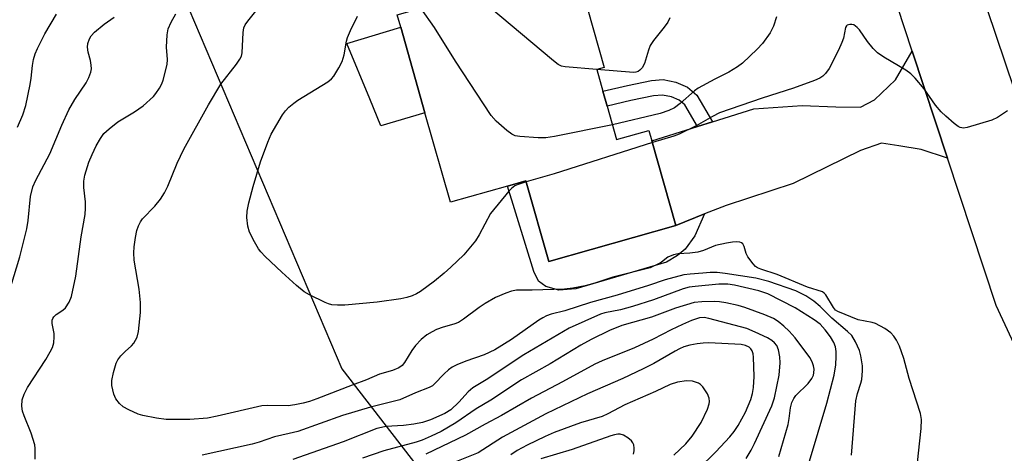
# Model space of a CAD drawing. Units: inches. Extents: x 1315761 to 1321761, y 505448 to 509449.
# Drawn here: x 1318965 to 1319196, y 505633 to 505735 of the extents above; entities that cross this region are included whole.
import ezdxf

# ---------------------------------------------------------------- set-up
doc = ezdxf.new("R2010")
doc.units = ezdxf.units.IN
doc.header["$MEASUREMENT"] = 0
for name, color, linetype in [('BLDG-Footprint', 5, 'Continuous'), ('CULTRL-Pad', 6, 'Continuous'), ('NTRL-Trees', 3, 'Continuous'), ('TRANS-Driveway', 251, 'Continuous'), ('TRANS-Non Street Sidewalk', 7, 'Continuous'), ('TRANS-Road', 130, 'Continuous'), ('Undefined', 1, 'Continuous')]:
    doc.layers.add(name, color=color, linetype=linetype)

msp = doc.modelspace()

# ---------------------------------------------------------------- linework, layer by layer
at = {"layer": 'BLDG-Footprint', "elevation": 297.6}
msp.add_lwpolyline([(1319094.42, 505751.49), (1319102.26, 505723.85), (1319100.5, 505723.35), (1319101.95, 505718.25), (1319102.93, 505714.78), (1319105.15, 505706.95), (1319112.72, 505709.1), (1319113.42, 505706.65), (1319119.04, 505686.84), (1319089.28, 505678.4), (1319083.93, 505697.28), (1319079.64, 505696.06), (1319066.26, 505692.26), (1319060.31, 505713.23), (1319054.64, 505733.25), (1319053.8, 505736.19), (1319071, 505741.07), (1319069.53, 505746.25), (1319086.5, 505751.06), (1319087.57, 505747.31), (1319090.2, 505748.06), (1319089.61, 505750.12)], close=True, dxfattribs=at)
at = {"layer": 'CULTRL-Pad'}
msp.add_lwpolyline([(1319060.31, 505713.23), (1319050, 505710.16), (1319047.39, 505716.46), (1319042.02, 505729.42), (1319054.64, 505733.25)], close=True, dxfattribs=at)
at = {"layer": 'NTRL-Trees'}
msp.add_polyline3d([(1319219.84, 506093.45, 0), (1319193.48, 506067.81, 0), (1319166.08, 506049.61, 0), (1319067.25, 506090.51, 0), (1319024.7, 506084.64, 0), (1318952.8, 506001.01, 0), (1318924.88, 505925.51, 0), (1318952.48, 505818.31, 0), (1318999.76, 505750.11, 0), (1319040.84, 505653.27, 0), (1319080.45, 505601.92, 0), (1319083.76, 505563.5, 0), (1319090.99, 505479.63, 0), (1319107.98, 505448.43, 0), (1318047.01, 505448.53, 0)], dxfattribs=at)
at = {"layer": 'TRANS-Driveway'}
msp.add_lwpolyline([(1319182.61, 505702.63), (1319176.45, 505704.59), (1319171.23, 505705.5), (1319167.16, 505706.1), (1319162.2, 505704.39), (1319146.45, 505696.65), (1319130.76, 505691.54), (1319125.75, 505689.53), (1319119.04, 505686.84), (1319113.42, 505706.65), (1319124.06, 505710), (1319127.59, 505711.11), (1319137.26, 505714.15), (1319148.61, 505714.95), (1319156.46, 505714.61), (1319162.27, 505714.57), (1319165.48, 505716.29), (1319170.46, 505720.91), (1319174.36, 505727.69)], close=True, dxfattribs=at)
at = {"layer": 'TRANS-Non Street Sidewalk'}
for points in [[(1319127.59, 505711.11), (1319124.06, 505710), (1319121.11, 505715.05), (1319119.83, 505716.17), (1319117.98, 505716.96), (1319115.86, 505717.38), (1319113.82, 505717.18), (1319108.45, 505716.12), (1319102.93, 505714.78), (1319101.95, 505718.25), (1319107.67, 505719.64), (1319113.29, 505720.75), (1319116.03, 505721.02), (1319119.05, 505720.43), (1319121.78, 505719.26), (1319123.93, 505717.37)], [(1319119.04, 505686.84), (1319125.75, 505689.53), (1319123.5, 505684.38), (1319121.24, 505681.29), (1319119.42, 505679.76), (1319116.87, 505678.21), (1319095.58, 505672.01), (1319091.6, 505671.67), (1319088.62, 505672.56), (1319086.89, 505673.81), (1319085.79, 505676.06), (1319079.64, 505696.06), (1319083.93, 505697.28), (1319089.28, 505678.4)]]:
    msp.add_lwpolyline(points, close=True, dxfattribs=at)
at = {"layer": 'TRANS-Road'}
for points in [[(1319196.48, 505830.71, 0), (1319192.28, 505825.41, 0), (1319188.58, 505819.81, 0), (1319185.48, 505813.71, 0), (1319182.98, 505807.41, 0), (1319181.18, 505800.91, 0), (1319180.08, 505794.21, 0), (1319179.68, 505787.51, 0), (1319179.87, 505781.04, 0), (1319179.88, 505780.71, 0), (1319180.87, 505774.01, 0), (1319185.52, 505756.43, 0), (1319185.58, 505756.21, 0), (1319212.78, 505675.41, 0)], [(1319201.88, 505651.11, 0), (1319193.98, 505668.11, 0), (1319182.61, 505702.63, 0), (1319174.36, 505727.69, 0), (1319167.38, 505748.91, 0)]]:
    msp.add_polyline3d(points, dxfattribs=at)
at = {"layer": 'Undefined'}
for points, elevation in [([(1319100.57, 505723.37), (1319093.14, 505723.99), (1319092.29, 505724.16), (1319091.52, 505724.52), (1319090.36, 505725.4), (1319075.38, 505738), (1319074.58, 505738.86), (1319073.55, 505740.57), (1319072.93, 505741.86), (1319072.62, 505743.14), (1319072.63, 505744.07), (1319072.83, 505744.78), (1319074.35, 505747.61)], 298), ([(1318963.42, 505672.51), (1318965.47, 505679.46), (1318967.11, 505686.03), (1318967.45, 505688), (1318968.02, 505693.65), (1318968.56, 505695.86), (1318969.27, 505697.46), (1318972.52, 505703.62), (1318975.33, 505710.32), (1318976.98, 505713.91), (1318978.37, 505716.36), (1318981, 505720.22), (1318981.64, 505721.45), (1318982.14, 505722.71), (1318982.27, 505723.51), (1318982.22, 505724.36), (1318982.01, 505725.5), (1318981.5, 505727.46), (1318981.36, 505728.6), (1318981.42, 505729.45), (1318981.78, 505730.55), (1318982.21, 505731.25), (1318982.97, 505732.09), (1318985.26, 505734.01), (1318987.54, 505735.62)], 288), ([(1318964.99, 505709.89), (1318966.17, 505712.78), (1318966.87, 505714.95), (1318967.93, 505719.85), (1318968.18, 505721.3), (1318968.47, 505724.27), (1318968.71, 505725.67), (1318969.07, 505727), (1318969.6, 505728.3), (1318971.36, 505731.7), (1318974.09, 505736.29)], 286), ([(1318969.12, 505632.08), (1318969.1, 505634.62), (1318969.01, 505635.45), (1318968.14, 505638.19), (1318966.5, 505642.23), (1318966.14, 505643.32), (1318965.99, 505644.48), (1318966.08, 505645.95), (1318966.51, 505647.33), (1318967.28, 505648.91), (1318971.55, 505655.44), (1318972.61, 505657.22), (1318973.13, 505658.27), (1318973.42, 505659.35), (1318973.55, 505660.73), (1318973.51, 505661.56), (1318973.05, 505663.9), (1318973.07, 505664.63), (1318973.22, 505665.06), (1318973.48, 505665.44), (1318974.01, 505665.94), (1318975.55, 505667.01), (1318976.15, 505667.55), (1318977.08, 505668.9), (1318977.62, 505670.18), (1318978.61, 505674.93), (1318979.83, 505684.18), (1318980.79, 505689.42), (1318980.9, 505690.91), (1318980.89, 505692.39), (1318980.47, 505695.71), (1318980.45, 505697.17), (1318980.69, 505698.6), (1318981.65, 505701.67), (1318982.39, 505703.49), (1318983.33, 505705.52), (1318984.34, 505707.22), (1318985.19, 505708.34), (1318986.44, 505709.5), (1318988.43, 505711.11), (1318992.3, 505713.44), (1318994.33, 505714.86), (1318996.77, 505717.07), (1318997.33, 505717.75), (1318998.15, 505718.97), (1318998.71, 505720), (1318999.01, 505720.83), (1318999.98, 505724.56), (1319000.06, 505725.72), (1318999.85, 505728.63), (1318999.98, 505731.49), (1319000.2, 505732.89), (1319000.88, 505734.43), (1319002.01, 505736.41)], 290), ([(1319175.28, 505628.43), (1319176.4, 505639.3), (1319176.5, 505641.36), (1319176.24, 505642.79), (1319173.63, 505650.97), (1319172.37, 505655.69), (1319171.87, 505657.25), (1319171.38, 505658.53), (1319170.66, 505659.99), (1319170.05, 505660.9), (1319169.32, 505661.71), (1319167.96, 505662.69), (1319165.72, 505663.87), (1319164.93, 505664.11), (1319161.67, 505664.74), (1319156.9, 505666.64), (1319156.38, 505667.01), (1319155.88, 505667.61), (1319154.1, 505670.61), (1319153.72, 505671), (1319153.31, 505671.25), (1319149.86, 505672.36), (1319142.72, 505675.31), (1319138.91, 505676.56), (1319138.14, 505676.89), (1319137.68, 505677.21), (1319137.08, 505677.82), (1319135.86, 505679.47), (1319135.46, 505680.24), (1319135.02, 505681.87), (1319134.69, 505682.53), (1319134.4, 505682.75), (1319133.99, 505682.89), (1319133.17, 505682.96), (1319132.3, 505682.93), (1319130.84, 505682.72), (1319128.32, 505682.12), (1319125.53, 505681), (1319124.17, 505680.58), (1319122.28, 505680.33), (1319119.56, 505680.19), (1319118.46, 505679.95), (1319117.16, 505679.4), (1319115.66, 505678.26), (1319114.96, 505677.83), (1319112.99, 505676.91), (1319104.25, 505674.73), (1319100.06, 505673.31), (1319097.81, 505672.7), (1319094.91, 505672.13), (1319092.99, 505671.93), (1319085.37, 505671.64), (1319081.7, 505671.65), (1319080.59, 505671.42), (1319079.23, 505670.94), (1319076.84, 505669.95), (1319074.42, 505668.55), (1319073.01, 505667.6), (1319069.32, 505664.86), (1319068.13, 505664.11), (1319067.07, 505663.68), (1319064.55, 505662.97), (1319063, 505662.44), (1319062, 505661.95), (1319060.78, 505661.18), (1319059.43, 505660.11), (1319058.07, 505658.68), (1319057.22, 505657.56), (1319055.51, 505654.69), (1319054.94, 505654.06), (1319054.17, 505653.51), (1319052.69, 505652.87), (1319049.68, 505651.97), (1319046.66, 505650.63), (1319043.3, 505649.43), (1319034.99, 505646.22), (1319033.32, 505645.62), (1319031.79, 505645.19), (1319029.89, 505644.78), (1319028.31, 505644.56), (1319023.43, 505644.68), (1319022.13, 505644.59), (1319011.66, 505642.12), (1319009.44, 505641.72), (1319005.3, 505641.41), (1318999.73, 505641.39), (1318997.45, 505641.67), (1318994.3, 505642.28), (1318993.18, 505642.66), (1318990.98, 505643.62), (1318989.68, 505644.33), (1318988.81, 505645.1), (1318987.93, 505646.25), (1318987.52, 505647.33), (1318987.06, 505649.34), (1318987, 505650.48), (1318987.4, 505652.42), (1318988.06, 505654.59), (1318988.43, 505655.35), (1318989.14, 505656.28), (1318990.16, 505657.34), (1318991.66, 505658.64), (1318992.2, 505659.25), (1318992.95, 505660.64), (1318993.3, 505662.01), (1318993.76, 505666.48), (1318993.71, 505668.77), (1318993.43, 505671.87), (1318992.28, 505678.73), (1318992.14, 505680.41), (1318992.22, 505681.8), (1318992.55, 505684.03), (1318992.89, 505685.67), (1318993.27, 505686.72), (1318993.75, 505687.71), (1318994.21, 505688.41), (1318997.09, 505691.36), (1318998.38, 505693), (1318999.39, 505694.45), (1319000.16, 505696.03), (1319002.34, 505701.45), (1319003.89, 505704.69), (1319009.67, 505715.1), (1319012.53, 505719.96), (1319016.21, 505724.6), (1319017.02, 505725.79), (1319017.35, 505726.52), (1319017.56, 505727.29), (1319017.76, 505732.03), (1319017.95, 505733.1), (1319018.27, 505733.82), (1319018.89, 505734.71), (1319020.74, 505736.99)], 292), ([(1319084, 505697.01), (1319082.14, 505696.43), (1319081.36, 505696.09), (1319080.56, 505695.52), (1319079.95, 505694.89), (1319075.68, 505689.65), (1319073.03, 505684.62), (1319072.13, 505683.2), (1319069.38, 505679.96), (1319066.37, 505677.06), (1319064.83, 505675.64), (1319062.57, 505673.75), (1319059.26, 505671.33), (1319058.32, 505670.78), (1319057.34, 505670.35), (1319056.07, 505669.94), (1319054.68, 505669.64), (1319049.14, 505668.84), (1319041.53, 505668.19), (1319039.86, 505668.17), (1319038.51, 505668.26), (1319037.71, 505668.44), (1319036.92, 505668.75), (1319033.3, 505670.56), (1319032.06, 505671.32), (1319030.25, 505672.79), (1319026.83, 505675.86), (1319022.93, 505679.55), (1319021.91, 505680.62), (1319021.37, 505681.36), (1319020.39, 505683.03), (1319019.28, 505685.26), (1319018.89, 505686.66), (1319018.62, 505688.71), (1319018.72, 505690.15), (1319019.06, 505692.14), (1319020.08, 505695.93), (1319021.82, 505701.73), (1319023.54, 505706.35), (1319024.31, 505708.22), (1319026.96, 505712.75), (1319027.65, 505713.69), (1319028.48, 505714.53), (1319029.6, 505715.51), (1319030.54, 505716.18), (1319037.56, 505720.44), (1319038.43, 505721.16), (1319038.97, 505721.8), (1319040.17, 505723.73), (1319040.95, 505725.25), (1319041.41, 505726.83), (1319041.97, 505730), (1319042.2, 505730.85), (1319042.87, 505732.48), (1319044.5, 505735.89)], 294), ([(1319104.18, 505710.37), (1319090.62, 505707.68), (1319088.58, 505707.33), (1319086.84, 505707.32), (1319082.49, 505707.64), (1319081.38, 505707.84), (1319080.62, 505708.2), (1319079.46, 505709.1), (1319077.01, 505711.27), (1319075.81, 505712.58), (1319067.47, 505725.34), (1319062.56, 505733.22), (1319059.35, 505737.76)], 296), ([(1319142.61, 505735.68), (1319141.84, 505733.49), (1319141.09, 505731.95), (1319139.29, 505729.42), (1319138.08, 505728.13), (1319134.62, 505724.85), (1319133.43, 505723.98), (1319131.42, 505722.75), (1319128.11, 505721.09), (1319124.27, 505718.99), (1319123.4, 505718.34), (1319120.02, 505715.4), (1319118.67, 505714.36), (1319117.36, 505713.73), (1319115.39, 505713.09), (1319104.18, 505710.37)], 296), ([(1319117.64, 505735.49), (1319117.11, 505734.48), (1319116.32, 505733.27), (1319113.82, 505730.12), (1319113.03, 505728.95), (1319112.6, 505727.88), (1319111.68, 505724.79), (1319111.16, 505723.79), (1319110.6, 505723.21), (1319110.17, 505722.91), (1319109.67, 505722.73), (1319109.11, 505722.68), (1319100.57, 505723.37)], 298), ([(1319196.61, 505713.68), (1319194.29, 505712.13), (1319193.01, 505711.53), (1319187.17, 505709.79), (1319186.35, 505709.65), (1319185.59, 505709.75), (1319185.11, 505710), (1319184.19, 505710.68), (1319182.18, 505712.4), (1319181.12, 505713.42), (1319179.82, 505715.02), (1319177.1, 505718.85), (1319175, 505721.32), (1319173.98, 505722.37), (1319172.85, 505723.21), (1319167.67, 505726.27), (1319166.23, 505727.24), (1319165.19, 505728.29), (1319163.85, 505729.89), (1319161.97, 505732.62), (1319161.46, 505733.22), (1319160.7, 505733.79), (1319160.23, 505733.9), (1319159.76, 505733.9), (1319159.11, 505733.71), (1319158.95, 505733.58), (1319158.71, 505733.19), (1319158.22, 505730.74), (1319157.88, 505729.69), (1319157.08, 505727.89), (1319154.9, 505723.63), (1319154.08, 505722.42), (1319153.43, 505721.83), (1319152.71, 505721.32), (1319151.44, 505720.75), (1319146.56, 505719), (1319139.24, 505716.62), (1319129.23, 505713.18), (1319127.57, 505712.38), (1319123.76, 505710.14), (1319119.78, 505708.19), (1319118.59, 505707.75), (1319113.53, 505706.25)], 294), ([(1319113.53, 505706.25), (1319090.52, 505698.95), (1319084, 505697.01)], 294), ([(1319160.12, 505633.03), (1319161.12, 505645.77), (1319161.5, 505647.48), (1319162.31, 505649.92), (1319162.52, 505650.75), (1319162.72, 505652.81), (1319162.67, 505653.98), (1319162.32, 505656.29), (1319161.99, 505657.54), (1319161.05, 505659.57), (1319160.17, 505661.02), (1319159.23, 505662.02), (1319155.52, 505665.14), (1319152.79, 505667.85), (1319151.32, 505669.12), (1319149.46, 505670.36), (1319147.1, 505671.48), (1319140.76, 505673.74), (1319137.72, 505674.49), (1319130.55, 505675.59), (1319128.69, 505675.79), (1319127.09, 505675.79), (1319125.31, 505675.68), (1319122.36, 505675.45), (1319120.93, 505675.23), (1319116.52, 505674.07), (1319112.64, 505672.77), (1319105.28, 505670.52), (1319099.03, 505668.78), (1319093.02, 505666.87), (1319089.88, 505666.06), (1319088.77, 505665.67), (1319087.86, 505665.23), (1319086.92, 505664.67), (1319080.53, 505660.11), (1319076.65, 505657.68), (1319074.14, 505656.51), (1319069.89, 505655.04), (1319067.73, 505654.18), (1319066.7, 505653.66), (1319065.83, 505653.02), (1319064.81, 505652.11), (1319062.47, 505649.65), (1319062.04, 505649.3), (1319061.29, 505648.89), (1319058.06, 505647.61), (1319054.4, 505646.01), (1319047.6, 505644.29), (1319041.01, 505642.31), (1319030.53, 505638.59), (1319028.53, 505638.06), (1319025.07, 505637.33), (1319021.48, 505636.03), (1319019.84, 505635.56), (1319008.13, 505633.02)], 290), ([(1319150.31, 505631.59), (1319154.39, 505645.17), (1319156.08, 505651.74), (1319156.44, 505654.16), (1319156.57, 505656.13), (1319156.55, 505657.3), (1319156.35, 505658.4), (1319155.98, 505659.44), (1319155.24, 505660.74), (1319153.98, 505662.4), (1319152.76, 505663.68), (1319151.42, 505664.72), (1319146.96, 505667.55), (1319140.54, 505670.84), (1319138.48, 505671.49), (1319132.74, 505672.85), (1319131.16, 505673.11), (1319129.08, 505673.04), (1319123.54, 505672.56), (1319122.16, 505672.34), (1319120.74, 505671.98), (1319113.81, 505669.41), (1319108.85, 505667.81), (1319106.09, 505667.1), (1319102.4, 505666.34), (1319101.36, 505666.05), (1319094.04, 505662.8), (1319083.45, 505656.55), (1319074.63, 505650.66), (1319071.52, 505648.79), (1319070.39, 505647.88), (1319068.25, 505645.4), (1319066.39, 505643.68), (1319064.97, 505642.82), (1319061.62, 505641.28), (1319059.72, 505640.67), (1319057.73, 505640.26), (1319055.29, 505639.96), (1319051.17, 505639.7), (1319050.1, 505639.53), (1319049.06, 505639.23), (1319041.19, 505636.17), (1319029.35, 505631.98)], 288), ([(1319143.12, 505632.7), (1319145.3, 505640.18), (1319145.57, 505641.61), (1319145.87, 505644.13), (1319146.18, 505645.35), (1319146.6, 505646.28), (1319147.09, 505646.96), (1319150, 505649.83), (1319150.86, 505651), (1319151.21, 505651.79), (1319151.32, 505652.32), (1319151.37, 505653.13), (1319151.25, 505653.92), (1319150.89, 505654.92), (1319150.34, 505655.89), (1319146.94, 505660.5), (1319145.55, 505662.06), (1319144.3, 505663.25), (1319142.98, 505664.34), (1319141.89, 505665.01), (1319139.82, 505665.88), (1319135.2, 505667.58), (1319133.6, 505668.06), (1319130.71, 505668.69), (1319129.25, 505668.96), (1319128.08, 505669.05), (1319125.1, 505668.95), (1319123.34, 505668.75), (1319118.97, 505667.47), (1319113.33, 505665.34), (1319106.36, 505663.42), (1319103.47, 505662.21), (1319099.17, 505660.11), (1319096.82, 505658.78), (1319089.63, 505654.45), (1319082.92, 505650.65), (1319075.73, 505645.89), (1319072.26, 505643.85), (1319067.54, 505640.6), (1319064.07, 505638.59), (1319061.77, 505637.44), (1319059.65, 505636.56), (1319058.24, 505636.09), (1319050.69, 505634.06), (1319045.66, 505632.31)], 286), ([(1319135.49, 505632.28), (1319136.67, 505634.21), (1319137.45, 505635.77), (1319141.46, 505644.57), (1319142.14, 505646.45), (1319143.18, 505651.75), (1319143.44, 505654.64), (1319143.37, 505656.06), (1319143.03, 505657.68), (1319142.63, 505658.68), (1319142.12, 505659.35), (1319141.47, 505659.91), (1319140.48, 505660.48), (1319137.61, 505661.86), (1319135.67, 505662.67), (1319126.78, 505665.07), (1319125.67, 505665.25), (1319124.54, 505665.17), (1319122.71, 505664.57), (1319120.57, 505663.61), (1319117.9, 505662.35), (1319113.69, 505660.2), (1319109.35, 505658.17), (1319101.75, 505655.12), (1319100.03, 505654.34), (1319092.48, 505650.18), (1319085.27, 505646.4), (1319078.2, 505642.28), (1319074.38, 505640.32), (1319069.77, 505637.7), (1319060.54, 505633.25)], 284), ([(1319124.24, 505629.73), (1319128.37, 505633.83), (1319131.62, 505637.31), (1319132.66, 505638.59), (1319133.58, 505639.99), (1319135.29, 505643.12), (1319136.55, 505646.07), (1319137, 505647.44), (1319137.21, 505648.87), (1319137.37, 505651.47), (1319137.22, 505655.96), (1319137.11, 505656.74), (1319136.85, 505657.5), (1319136.56, 505657.94), (1319136.17, 505658.29), (1319135.29, 505658.73), (1319134.3, 505658.92), (1319126.77, 505659.3), (1319125.41, 505659.26), (1319124.03, 505659.09), (1319122.3, 505658.76), (1319120.9, 505658.37), (1319119.85, 505657.95), (1319118.83, 505657.42), (1319113.86, 505654.52), (1319111.39, 505653.21), (1319106.59, 505650.96), (1319098.37, 505647.39), (1319088.56, 505642.69), (1319078.43, 505637.22), (1319072.78, 505633.55), (1319066.55, 505631.04)], 282), ([(1319118.55, 505633.01), (1319121.39, 505635.69), (1319122.83, 505637.5), (1319124.94, 505640.65), (1319126.44, 505643.77), (1319126.85, 505645.08), (1319126.89, 505645.6), (1319126.8, 505646.37), (1319126.42, 505647.37), (1319125.36, 505648.99), (1319124.8, 505649.56), (1319124.32, 505649.86), (1319122.94, 505650.32), (1319121.48, 505650.4), (1319119.44, 505650.16), (1319117.69, 505649.57), (1319114.29, 505647.96), (1319107.09, 505644.85), (1319103.09, 505642.7), (1319101.75, 505642.07), (1319096.67, 505640.58), (1319090.56, 505638.33), (1319088.46, 505637.41), (1319084.22, 505635.4), (1319081.88, 505634.14), (1319080.44, 505633.13)], 280), ([(1319109.09, 505633.23), (1319109.27, 505634.07), (1319109.3, 505634.63), (1319109.17, 505635.45), (1319108.95, 505635.94), (1319108.62, 505636.36), (1319107.75, 505637.08), (1319106.78, 505637.67), (1319106.02, 505637.94), (1319105.48, 505637.96), (1319104.65, 505637.81), (1319103.84, 505637.57), (1319094.77, 505634.38), (1319087.4, 505632.16)], 278)]:
    msp.add_lwpolyline(points, dxfattribs=dict(at, elevation=elevation))

doc.saveas('drawing.dxf')
